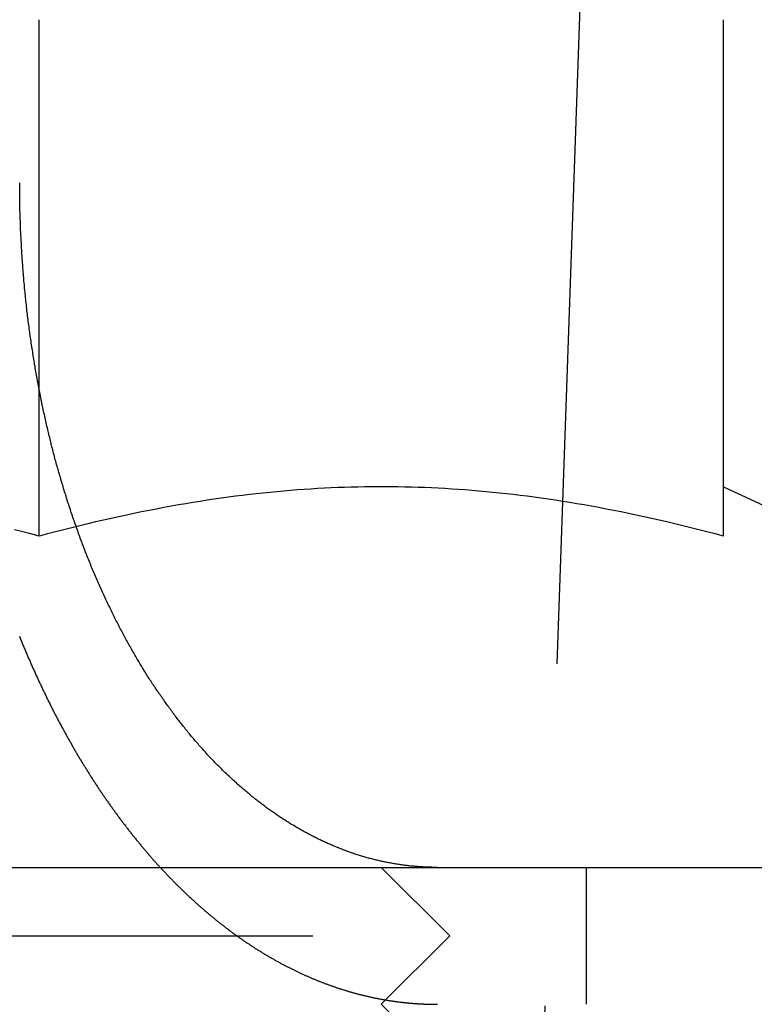
# Model space of a CAD drawing. Extents: x 0 to 1285, y -485 to 116.
# Drawn here: x 196 to 201, y 25 to 32 of the extents above; entities that cross this region are included whole.
import ezdxf

# ---------------------------------------------------------------- set-up
doc = ezdxf.new("R2010")
doc.units = 0
doc.header["$LTSCALE"] = 20
doc.linetypes.add('AUSGEZOGEN', pattern=[0])
doc.linetypes.add('VERDECKT', pattern=[0.375, 0.25, -0.125])
doc.layers.get('0').update_dxf_attribs({"linetype": 'AUSGEZOGEN'})
doc.layers.add('STEMPEL', color=3, linetype='AUSGEZOGEN')

# ---------------------------------------------------------------- blocks, each defined once
blk = doc.blocks.new('A$CDD6E2F48')
at = {"color": 1, "linetype": 'VERDECKT', "extrusion": (0, 1, -2e-16)}
for p, q in [((199, 5), (200.2222, 40)), ((198.5, 26), (199, 25.5)), ((200, 25), (200, 26)), ((193, 25.5), (199, 25.5)), ((198.5, 25), (199, 25.5)), ((198.5, 25), (199, 24.5))]:
    blk.add_line(p, q, dxfattribs=at)
at = {"color": 3, "linetype": 'AUSGEZOGEN', "extrusion": (0, 1, -2e-16)}
for p, q in [((196, 28.4193), (196, 32.1918)), ((201, 28.4193), (201, 32.1918)), ((201, 28.78), (202.4649, 28.0969)), ((14.8957, 26), (265, 26))]:
    blk.add_line(p, q, dxfattribs=at)
at = {"color": 1}
for points in [[(195.856, 27.6887, 0), (195.859, 27.6815, 0), (195.861, 27.6743, 0), (195.864, 27.6671, 0), (195.867, 27.6599, 0), (195.87, 27.6527, 0), (195.873, 27.6455, 0), (195.876, 27.6383, 0), (195.879, 27.6311, 0), (195.882, 27.624, 0), (195.885, 27.6168, 0), (195.888, 27.6097, 0), (195.891, 27.6025, 0), (195.894, 27.5954, 0), (195.897, 27.5883, 0), (195.9, 27.5811, 0), (195.903, 27.574, 0), (195.906, 27.5669, 0), (195.909, 27.5598, 0), (195.912, 27.5527, 0), (195.915, 27.5457, 0), (195.918, 27.5386, 0), (195.921, 27.5315, 0), (195.924, 27.5245, 0), (195.927, 27.5174, 0), (195.931, 27.5104, 0), (195.934, 27.5034, 0), (195.937, 27.4963, 0), (195.94, 27.4893, 0), (195.943, 27.4823, 0), (195.946, 27.4753, 0), (195.949, 27.4683, 0), (195.952, 27.4613, 0), (195.955, 27.4544, 0), (195.958, 27.4474, 0), (195.961, 27.4405, 0), (195.965, 27.4335, 0), (195.968, 27.4266, 0), (195.971, 27.4197, 0), (195.974, 27.4128, 0), (195.977, 27.4059, 0), (195.98, 27.399, 0), (195.983, 27.3921, 0), (195.987, 27.3852, 0), (195.99, 27.3783, 0), (195.993, 27.3715, 0), (195.996, 27.3646, 0), (195.999, 27.3578, 0), (196.003, 27.351, 0), (196.006, 27.3441, 0), (196.009, 27.3373, 0), (196.012, 27.3305, 0), (196.015, 27.3238, 0), (196.019, 27.317, 0), (196.022, 27.3102, 0), (196.025, 27.3035, 0), (196.028, 27.2967, 0), (196.031, 27.29, 0), (196.035, 27.2833, 0), (196.038, 27.2766, 0), (196.041, 27.2699, 0), (196.044, 27.2632, 0), (196.048, 27.2565, 0), (196.051, 27.2498, 0), (196.054, 27.2432, 0), (196.057, 27.2365, 0), (196.061, 27.2299, 0), (196.064, 27.2232, 0), (196.067, 27.2166, 0), (196.07, 27.21, 0), (196.074, 27.2034, 0), (196.077, 27.1969, 0), (196.08, 27.1903, 0), (196.084, 27.1837, 0), (196.087, 27.1772, 0), (196.09, 27.1707, 0), (196.093, 27.1641, 0), (196.097, 27.1576, 0), (196.1, 27.1511, 0), (196.103, 27.1447, 0), (196.107, 27.1382, 0), (196.11, 27.1317, 0), (196.113, 27.1253, 0), (196.117, 27.1188, 0), (196.12, 27.1124, 0), (196.123, 27.106, 0), (196.127, 27.0996, 0), (196.13, 27.0932, 0), (196.133, 27.0868, 0), (196.137, 27.0805, 0), (196.14, 27.0741, 0), (196.143, 27.0678, 0), (196.147, 27.0615, 0), (196.15, 27.0552, 0), (196.154, 27.0489, 0), (196.157, 27.0426, 0), (196.16, 27.0363, 0), (196.164, 27.03, 0), (196.167, 27.0238, 0), (196.17, 27.0176, 0), (196.174, 27.0113, 0), (196.177, 27.0051, 0), (196.18, 26.9989, 0), (196.184, 26.9927, 0), (196.187, 26.9866, 0), (196.191, 26.9804, 0), (196.194, 26.9743, 0), (196.197, 26.9681, 0), (196.201, 26.962, 0), (196.204, 26.9559, 0), (196.208, 26.9498, 0), (196.211, 26.9438, 0), (196.214, 26.9377, 0), (196.218, 26.9316, 0), (196.221, 26.9256, 0), (196.225, 26.9196, 0), (196.228, 26.9136, 0), (196.231, 26.9076, 0), (196.235, 26.9016, 0), (196.238, 26.8956, 0), (196.242, 26.8897, 0), (196.245, 26.8837, 0), (196.248, 26.8778, 0), (196.252, 26.8719, 0), (196.255, 26.866, 0), (196.259, 26.8601, 0), (196.262, 26.8543, 0), (196.266, 26.8484, 0), (196.269, 26.8426, 0), (196.272, 26.8367, 0), (196.276, 26.8309, 0), (196.279, 26.8251, 0), (196.283, 26.8193, 0), (196.286, 26.8136, 0), (196.289, 26.8078, 0), (196.293, 26.8021, 0), (196.296, 26.7964, 0), (196.3, 26.7906, 0), (196.303, 26.785, 0), (196.307, 26.7793, 0), (196.31, 26.7736, 0), (196.313, 26.768, 0), (196.317, 26.7623, 0), (196.32, 26.7567, 0), (196.324, 26.7511, 0), (196.327, 26.7455, 0), (196.331, 26.7398, 0), (196.334, 26.7342, 0), (196.338, 26.7286, 0), (196.341, 26.723, 0), (196.345, 26.7174, 0), (196.348, 26.7118, 0), (196.352, 26.7061, 0), (196.355, 26.7005, 0), (196.359, 26.6949, 0), (196.362, 26.6893, 0), (196.366, 26.6837, 0), (196.369, 26.6781, 0), (196.373, 26.6725, 0), (196.376, 26.6669, 0), (196.38, 26.6613, 0), (196.383, 26.6557, 0), (196.387, 26.6501, 0), (196.391, 26.6445, 0), (196.394, 26.6389, 0), (196.398, 26.6333, 0), (196.402, 26.6277, 0), (196.405, 26.6221, 0), (196.409, 26.6165, 0), (196.412, 26.6109, 0), (196.416, 26.6053, 0), (196.42, 26.5997, 0), (196.423, 26.5941, 0), (196.427, 26.5886, 0), (196.431, 26.583, 0), (196.435, 26.5774, 0), (196.438, 26.5719, 0), (196.442, 26.5663, 0), (196.446, 26.5607, 0), (196.449, 26.5552, 0), (196.453, 26.5496, 0), (196.457, 26.5441, 0), (196.461, 26.5385, 0), (196.464, 26.533, 0), (196.468, 26.5274, 0), (196.472, 26.5219, 0), (196.476, 26.5164, 0), (196.48, 26.5108, 0), (196.483, 26.5053, 0), (196.487, 26.4998, 0), (196.491, 26.4943, 0), (196.495, 26.4887, 0), (196.499, 26.4832, 0), (196.503, 26.4777, 0), (196.506, 26.4722, 0), (196.51, 26.4667, 0), (196.514, 26.4612, 0), (196.518, 26.4557, 0), (196.522, 26.4503, 0), (196.526, 26.4448, 0), (196.53, 26.4393, 0), (196.534, 26.4338, 0), (196.538, 26.4284, 0), (196.541, 26.4229, 0), (196.545, 26.4175, 0), (196.549, 26.412, 0), (196.553, 26.4066, 0), (196.557, 26.4012, 0), (196.561, 26.3957, 0), (196.565, 26.3903, 0), (196.569, 26.3849, 0), (196.573, 26.3795, 0), (196.577, 26.3741, 0), (196.581, 26.3687, 0), (196.585, 26.3633, 0), (196.589, 26.3579, 0), (196.593, 26.3525, 0), (196.597, 26.3471, 0), (196.601, 26.3418, 0), (196.605, 26.3364, 0), (196.609, 26.3311, 0), (196.613, 26.3257, 0), (196.617, 26.3204, 0), (196.621, 26.315, 0), (196.625, 26.3097, 0), (196.63, 26.3044, 0), (196.634, 26.2991, 0), (196.638, 26.2938, 0), (196.642, 26.2885, 0), (196.646, 26.2832, 0), (196.65, 26.2779, 0), (196.654, 26.2726, 0), (196.658, 26.2673, 0), (196.662, 26.2621, 0), (196.667, 26.2568, 0), (196.671, 26.2516, 0), (196.675, 26.2463, 0), (196.679, 26.2411, 0), (196.683, 26.2359, 0), (196.687, 26.2307, 0), (196.691, 26.2254, 0), (196.696, 26.2202, 0), (196.7, 26.215, 0), (196.704, 26.2099, 0), (196.708, 26.2047, 0), (196.712, 26.1995, 0), (196.717, 26.1944, 0), (196.721, 26.1892, 0), (196.725, 26.1841, 0), (196.729, 26.1789, 0), (196.734, 26.1738, 0), (196.738, 26.1687, 0), (196.742, 26.1636, 0), (196.746, 26.1585, 0), (196.75, 26.1534, 0), (196.755, 26.1483, 0), (196.759, 26.1432, 0), (196.763, 26.1381, 0), (196.768, 26.1331, 0), (196.772, 26.128, 0), (196.776, 26.123, 0), (196.78, 26.118, 0), (196.785, 26.1129, 0), (196.789, 26.1079, 0), (196.793, 26.1029, 0), (196.798, 26.0979, 0), (196.802, 26.093, 0), (196.806, 26.088, 0), (196.811, 26.083, 0), (196.815, 26.0781, 0), (196.819, 26.0731, 0), (196.824, 26.0682, 0), (196.828, 26.0633, 0), (196.832, 26.0583, 0), (196.837, 26.0534, 0), (196.841, 26.0485, 0), (196.845, 26.0437, 0), (196.85, 26.0388, 0), (196.854, 26.0339, 0), (196.858, 26.0291, 0), (196.863, 26.0242, 0), (196.867, 26.0194, 0), (196.872, 26.0146, 0), (196.876, 26.0097, 0), (196.88, 26.0049, 0), (196.885, 26.0002, 0), (196.889, 25.9954, 0), (196.894, 25.9906, 0), (196.898, 25.9858, 0), (196.902, 25.9811, 0), (196.907, 25.9764, 0), (196.911, 25.9716, 0), (196.916, 25.9669, 0), (196.92, 25.9622, 0), (196.925, 25.9575, 0), (196.929, 25.9528, 0), (196.933, 25.9482, 0), (196.938, 25.9435, 0), (196.942, 25.9388, 0), (196.947, 25.9342, 0), (196.951, 25.9296, 0), (196.956, 25.925, 0), (196.96, 25.9204, 0), (196.965, 25.9158, 0), (196.969, 25.9112, 0), (196.974, 25.9066, 0), (196.978, 25.902, 0), (196.983, 25.8975, 0), (196.987, 25.893, 0), (196.992, 25.8884, 0), (196.996, 25.8839, 0), (197, 25.8794, 0), (197.005, 25.8749, 0), (197.009, 25.8704, 0), (197.014, 25.866, 0), (197.018, 25.8615, 0), (197.023, 25.8571, 0), (197.028, 25.8526, 0), (197.032, 25.8482, 0), (197.037, 25.8438, 0), (197.041, 25.8394, 0), (197.046, 25.835, 0), (197.05, 25.8306, 0), (197.055, 25.8263, 0), (197.059, 25.8219, 0), (197.064, 25.8176, 0), (197.068, 25.8133, 0), (197.073, 25.809, 0), (197.077, 25.8047, 0), (197.082, 25.8004, 0), (197.086, 25.7961, 0), (197.091, 25.7918, 0), (197.095, 25.7876, 0), (197.1, 25.7833, 0), (197.105, 25.7791, 0), (197.109, 25.7749, 0), (197.114, 25.7707, 0), (197.118, 25.7665, 0), (197.123, 25.7623, 0), (197.127, 25.7582, 0), (197.132, 25.754, 0), (197.136, 25.7499, 0), (197.141, 25.7457, 0), (197.145, 25.7416, 0), (197.15, 25.7375, 0), (197.155, 25.7334, 0), (197.159, 25.7294, 0), (197.164, 25.7253, 0), (197.168, 25.7213, 0), (197.173, 25.7172, 0), (197.177, 25.7132, 0), (197.182, 25.7092, 0), (197.187, 25.7052, 0), (197.191, 25.7012, 0), (197.196, 25.6972, 0), (197.2, 25.6933, 0), (197.205, 25.6893, 0), (197.209, 25.6854, 0), (197.214, 25.6815, 0), (197.219, 25.6776, 0), (197.223, 25.6737, 0), (197.228, 25.6698, 0), (197.232, 25.6659, 0), (197.237, 25.6621, 0), (197.241, 25.6582, 0), (197.246, 25.6544, 0), (197.251, 25.6506, 0), (197.255, 25.6468, 0), (197.26, 25.643, 0), (197.264, 25.6392, 0), (197.269, 25.6355, 0), (197.273, 25.6317, 0), (197.278, 25.628, 0), (197.283, 25.6243, 0), (197.287, 25.6206, 0), (197.292, 25.6169, 0), (197.296, 25.6132, 0), (197.301, 25.6095, 0), (197.305, 25.6059, 0), (197.31, 25.6023, 0), (197.315, 25.5986, 0), (197.319, 25.595, 0), (197.324, 25.5914, 0), (197.328, 25.5878, 0), (197.333, 25.5843, 0), (197.337, 25.5807, 0), (197.342, 25.5772, 0), (197.346, 25.5736, 0), (197.351, 25.5701, 0), (197.356, 25.5666, 0), (197.36, 25.5631, 0), (197.365, 25.5596, 0), (197.369, 25.5562, 0), (197.374, 25.5527, 0), (197.378, 25.5493, 0), (197.383, 25.5459, 0), (197.387, 25.5424, 0), (197.392, 25.5391, 0), (197.397, 25.5357, 0), (197.401, 25.5323, 0), (197.406, 25.5289, 0), (197.41, 25.5256, 0), (197.415, 25.5223, 0), (197.419, 25.519, 0), (197.424, 25.5157, 0), (197.428, 25.5124, 0), (197.433, 25.5091, 0), (197.437, 25.5058, 0), (197.442, 25.5026, 0), (197.446, 25.4994, 0), (197.451, 25.4961, 0), (197.455, 25.4929, 0), (197.46, 25.4898, 0), (197.464, 25.4866, 0), (197.469, 25.4834, 0), (197.473, 25.4803, 0), (197.478, 25.4771, 0), (197.482, 25.474, 0), (197.487, 25.4709, 0), (197.491, 25.4678, 0), (197.496, 25.4647, 0), (197.5, 25.4617, 0), (197.505, 25.4586, 0), (197.509, 25.4556, 0), (197.514, 25.4525, 0), (197.518, 25.4495, 0), (197.523, 25.4465, 0), (197.527, 25.4435, 0), (197.532, 25.4405, 0), (197.536, 25.4375, 0), (197.541, 25.4345, 0), (197.545, 25.4315, 0), (197.55, 25.4285, 0), (197.554, 25.4255, 0), (197.559, 25.4225, 0), (197.564, 25.4196, 0), (197.568, 25.4166, 0), (197.573, 25.4137, 0), (197.577, 25.4107, 0), (197.582, 25.4078, 0), (197.587, 25.4048, 0), (197.591, 25.4019, 0), (197.596, 25.399, 0), (197.6, 25.3961, 0), (197.605, 25.3932, 0), (197.61, 25.3903, 0), (197.614, 25.3874, 0), (197.619, 25.3845, 0), (197.624, 25.3817, 0), (197.628, 25.3788, 0), (197.633, 25.3759, 0), (197.638, 25.3731, 0), (197.642, 25.3702, 0), (197.647, 25.3674, 0), (197.652, 25.3646, 0), (197.657, 25.3617, 0), (197.661, 25.3589, 0), (197.666, 25.3561, 0), (197.671, 25.3533, 0), (197.676, 25.3505, 0), (197.68, 25.3478, 0), (197.685, 25.345, 0), (197.69, 25.3422, 0), (197.695, 25.3395, 0), (197.699, 25.3367, 0), (197.704, 25.334, 0), (197.709, 25.3312, 0), (197.714, 25.3285, 0), (197.719, 25.3258, 0), (197.723, 25.3231, 0), (197.728, 25.3204, 0), (197.733, 25.3177, 0), (197.738, 25.315, 0), (197.743, 25.3124, 0), (197.748, 25.3097, 0), (197.752, 25.3071, 0), (197.757, 25.3044, 0), (197.762, 25.3018, 0), (197.767, 25.2992, 0), (197.772, 25.2965, 0), (197.777, 25.2939, 0), (197.782, 25.2913, 0), (197.786, 25.2888, 0), (197.791, 25.2862, 0), (197.796, 25.2836, 0), (197.801, 25.281, 0), (197.806, 25.2785, 0), (197.811, 25.276, 0), (197.816, 25.2734, 0), (197.821, 25.2709, 0), (197.826, 25.2684, 0), (197.831, 25.2659, 0), (197.836, 25.2634, 0), (197.841, 25.2609, 0), (197.846, 25.2585, 0), (197.851, 25.256, 0), (197.856, 25.2536, 0), (197.86, 25.2511, 0), (197.865, 25.2487, 0), (197.87, 25.2463, 0), (197.875, 25.2439, 0), (197.88, 25.2415, 0), (197.885, 25.2391, 0), (197.89, 25.2367, 0), (197.895, 25.2343, 0), (197.9, 25.232, 0), (197.905, 25.2296, 0), (197.91, 25.2273, 0), (197.915, 25.225, 0), (197.92, 25.2227, 0), (197.925, 25.2204, 0), (197.931, 25.2181, 0), (197.936, 25.2158, 0), (197.941, 25.2135, 0), (197.946, 25.2113, 0), (197.951, 25.209, 0), (197.956, 25.2068, 0), (197.961, 25.2046, 0), (197.966, 25.2023, 0), (197.971, 25.2001, 0), (197.976, 25.1979, 0), (197.981, 25.1958, 0), (197.986, 25.1936, 0), (197.991, 25.1914, 0), (197.996, 25.1893, 0), (198.001, 25.1871, 0), (198.006, 25.185, 0), (198.012, 25.1829, 0), (198.017, 25.1808, 0), (198.022, 25.1787, 0), (198.027, 25.1766, 0), (198.032, 25.1745, 0), (198.037, 25.1725, 0), (198.042, 25.1704, 0), (198.047, 25.1684, 0), (198.052, 25.1664, 0), (198.058, 25.1644, 0), (198.063, 25.1624, 0), (198.068, 25.1604, 0), (198.073, 25.1584, 0), (198.078, 25.1564, 0), (198.083, 25.1545, 0), (198.088, 25.1525, 0), (198.093, 25.1506, 0), (198.099, 25.1487, 0), (198.104, 25.1468, 0), (198.109, 25.1449, 0), (198.114, 25.143, 0), (198.119, 25.1411, 0), (198.124, 25.1393, 0), (198.129, 25.1374, 0), (198.135, 25.1356, 0), (198.14, 25.1338, 0), (198.145, 25.132, 0), (198.15, 25.1302, 0), (198.155, 25.1284, 0), (198.16, 25.1266, 0), (198.166, 25.1248, 0), (198.171, 25.1231, 0), (198.176, 25.1213, 0), (198.181, 25.1196, 0), (198.186, 25.1179, 0), (198.191, 25.1162, 0), (198.197, 25.1145, 0), (198.202, 25.1128, 0), (198.207, 25.1112, 0), (198.212, 25.1095, 0), (198.217, 25.1079, 0), (198.223, 25.1062, 0), (198.228, 25.1046, 0), (198.233, 25.103, 0), (198.238, 25.1014, 0), (198.243, 25.0999, 0), (198.249, 25.0983, 0), (198.254, 25.0968, 0), (198.259, 25.0952, 0), (198.264, 25.0937, 0), (198.269, 25.0922, 0), (198.274, 25.0907, 0), (198.28, 25.0892, 0), (198.285, 25.0877, 0), (198.29, 25.0862, 0), (198.295, 25.0848, 0), (198.3, 25.0833, 0), (198.306, 25.0819, 0), (198.311, 25.0805, 0), (198.316, 25.0791, 0), (198.321, 25.0777, 0), (198.326, 25.0763, 0), (198.332, 25.075, 0), (198.337, 25.0736, 0), (198.342, 25.0723, 0), (198.347, 25.0709, 0), (198.352, 25.0696, 0), (198.358, 25.0683, 0), (198.363, 25.067, 0), (198.368, 25.0658, 0), (198.373, 25.0645, 0), (198.378, 25.0632, 0), (198.384, 25.062, 0), (198.389, 25.0608, 0), (198.394, 25.0596, 0), (198.399, 25.0584, 0), (198.404, 25.0572, 0), (198.41, 25.056, 0), (198.415, 25.0548, 0), (198.42, 25.0537, 0), (198.425, 25.0525, 0), (198.43, 25.0514, 0), (198.436, 25.0503, 0), (198.441, 25.0492, 0), (198.446, 25.0481, 0), (198.451, 25.047, 0), (198.456, 25.0459, 0), (198.462, 25.0449, 0), (198.467, 25.0439, 0), (198.472, 25.0428, 0), (198.477, 25.0418, 0), (198.482, 25.0408, 0), (198.487, 25.0398, 0), (198.493, 25.0388, 0), (198.498, 25.0379, 0), (198.503, 25.0369, 0), (198.508, 25.036, 0), (198.513, 25.0351, 0), (198.518, 25.0341, 0), (198.524, 25.0332, 0), (198.529, 25.0324, 0), (198.534, 25.0315, 0), (198.539, 25.0306, 0), (198.544, 25.0298, 0), (198.549, 25.0289, 0), (198.555, 25.0281, 0), (198.56, 25.0273, 0), (198.565, 25.0265, 0), (198.57, 25.0257, 0), (198.575, 25.0249, 0), (198.58, 25.0242, 0), (198.585, 25.0234, 0), (198.591, 25.0227, 0), (198.596, 25.0219, 0), (198.601, 25.0212, 0), (198.606, 25.0205, 0), (198.611, 25.0198, 0), (198.616, 25.0192, 0), (198.621, 25.0185, 0), (198.626, 25.0178, 0), (198.631, 25.0172, 0), (198.637, 25.0166, 0), (198.642, 25.0159, 0), (198.647, 25.0153, 0), (198.652, 25.0147, 0), (198.657, 25.0142, 0), (198.662, 25.0136, 0), (198.667, 25.013, 0), (198.672, 25.0125, 0), (198.677, 25.012, 0), (198.682, 25.0114, 0), (198.687, 25.0109, 0), (198.693, 25.0104, 0), (198.698, 25.01, 0), (198.703, 25.0095, 0), (198.708, 25.009, 0), (198.713, 25.0086, 0), (198.718, 25.0081, 0), (198.723, 25.0077, 0), (198.728, 25.0073, 0), (198.733, 25.0069, 0), (198.738, 25.0065, 0), (198.743, 25.0061, 0), (198.748, 25.0058, 0), (198.753, 25.0054, 0)], [(198.753, 26.0065, 0), (198.745, 26.0072, 0), (198.737, 26.0079, 0), (198.729, 26.0086, 0), (198.721, 26.0094, 0), (198.713, 26.0102, 0), (198.705, 26.0111, 0), (198.697, 26.012, 0), (198.689, 26.0129, 0), (198.681, 26.0139, 0), (198.673, 26.0149, 0), (198.665, 26.0159, 0), (198.657, 26.017, 0), (198.649, 26.0181, 0), (198.641, 26.0192, 0), (198.633, 26.0204, 0), (198.625, 26.0216, 0), (198.617, 26.0229, 0), (198.609, 26.0242, 0), (198.601, 26.0255, 0), (198.593, 26.0269, 0), (198.585, 26.0283, 0), (198.577, 26.0297, 0), (198.569, 26.0312, 0), (198.561, 26.0327, 0), (198.553, 26.0342, 0), (198.544, 26.0358, 0), (198.536, 26.0374, 0), (198.528, 26.0391, 0), (198.52, 26.0408, 0), (198.512, 26.0425, 0), (198.504, 26.0443, 0), (198.496, 26.0461, 0), (198.488, 26.0479, 0), (198.479, 26.0498, 0), (198.471, 26.0517, 0), (198.463, 26.0536, 0), (198.455, 26.0556, 0), (198.447, 26.0576, 0), (198.439, 26.0597, 0), (198.431, 26.0618, 0), (198.422, 26.0639, 0), (198.414, 26.0661, 0), (198.406, 26.0683, 0), (198.398, 26.0705, 0), (198.39, 26.0728, 0), (198.382, 26.0751, 0), (198.374, 26.0775, 0), (198.365, 26.0799, 0), (198.357, 26.0823, 0), (198.349, 26.0848, 0), (198.341, 26.0873, 0), (198.333, 26.0898, 0), (198.325, 26.0924, 0), (198.317, 26.095, 0), (198.309, 26.0976, 0), (198.3, 26.1003, 0), (198.292, 26.103, 0), (198.284, 26.1058, 0), (198.276, 26.1086, 0), (198.268, 26.1114, 0), (198.26, 26.1143, 0), (198.252, 26.1172, 0), (198.244, 26.1202, 0), (198.236, 26.1231, 0), (198.228, 26.1261, 0), (198.22, 26.1292, 0), (198.212, 26.1323, 0), (198.204, 26.1354, 0), (198.196, 26.1386, 0), (198.188, 26.1418, 0), (198.18, 26.145, 0), (198.172, 26.1482, 0), (198.164, 26.1515, 0), (198.156, 26.1548, 0), (198.148, 26.1582, 0), (198.14, 26.1616, 0), (198.132, 26.165, 0), (198.124, 26.1685, 0), (198.116, 26.172, 0), (198.108, 26.1755, 0), (198.1, 26.179, 0), (198.092, 26.1826, 0), (198.084, 26.1862, 0), (198.076, 26.1899, 0), (198.069, 26.1935, 0), (198.061, 26.1972, 0), (198.053, 26.201, 0), (198.045, 26.2047, 0), (198.037, 26.2085, 0), (198.03, 26.2124, 0), (198.022, 26.2162, 0), (198.014, 26.2201, 0), (198.006, 26.224, 0), (197.999, 26.2279, 0), (197.991, 26.2319, 0), (197.983, 26.2359, 0), (197.976, 26.2399, 0), (197.968, 26.2439, 0), (197.96, 26.248, 0), (197.953, 26.2521, 0), (197.945, 26.2562, 0), (197.937, 26.2604, 0), (197.93, 26.2646, 0), (197.922, 26.2688, 0), (197.915, 26.273, 0), (197.907, 26.2772, 0), (197.9, 26.2815, 0), (197.892, 26.2858, 0), (197.885, 26.2901, 0), (197.877, 26.2945, 0), (197.87, 26.2989, 0), (197.863, 26.3033, 0), (197.855, 26.3077, 0), (197.848, 26.3121, 0), (197.84, 26.3166, 0), (197.833, 26.3211, 0), (197.826, 26.3256, 0), (197.819, 26.3301, 0), (197.811, 26.3347, 0), (197.804, 26.3392, 0), (197.797, 26.3438, 0), (197.79, 26.3484, 0), (197.782, 26.3531, 0), (197.775, 26.3577, 0), (197.768, 26.3624, 0), (197.761, 26.3671, 0), (197.754, 26.3718, 0), (197.747, 26.3766, 0), (197.74, 26.3813, 0), (197.733, 26.3861, 0), (197.726, 26.3909, 0), (197.719, 26.3958, 0), (197.712, 26.4007, 0), (197.705, 26.4056, 0), (197.698, 26.4106, 0), (197.691, 26.4157, 0), (197.684, 26.4208, 0), (197.677, 26.4259, 0), (197.669, 26.431, 0), (197.662, 26.4362, 0), (197.655, 26.4415, 0), (197.648, 26.4467, 0), (197.641, 26.4521, 0), (197.634, 26.4574, 0), (197.627, 26.4628, 0), (197.62, 26.4683, 0), (197.613, 26.4738, 0), (197.605, 26.4793, 0), (197.598, 26.4848, 0), (197.591, 26.4904, 0), (197.584, 26.4961, 0), (197.577, 26.5018, 0), (197.57, 26.5075, 0), (197.563, 26.5132, 0), (197.555, 26.519, 0), (197.548, 26.5249, 0), (197.541, 26.5307, 0), (197.534, 26.5367, 0), (197.527, 26.5426, 0), (197.52, 26.5486, 0), (197.512, 26.5546, 0), (197.505, 26.5607, 0), (197.498, 26.5668, 0), (197.491, 26.5729, 0), (197.484, 26.5791, 0), (197.477, 26.5853, 0), (197.47, 26.5916, 0), (197.462, 26.5979, 0), (197.455, 26.6042, 0), (197.448, 26.6106, 0), (197.441, 26.617, 0), (197.434, 26.6234, 0), (197.427, 26.6299, 0), (197.419, 26.6364, 0), (197.412, 26.643, 0), (197.405, 26.6495, 0), (197.398, 26.6562, 0), (197.391, 26.6628, 0), (197.384, 26.6695, 0), (197.377, 26.6762, 0), (197.37, 26.683, 0), (197.363, 26.6898, 0), (197.355, 26.6966, 0), (197.348, 26.7035, 0), (197.341, 26.7104, 0), (197.334, 26.7173, 0), (197.327, 26.7243, 0), (197.32, 26.7313, 0), (197.313, 26.7384, 0), (197.306, 26.7454, 0), (197.299, 26.7525, 0), (197.292, 26.7597, 0), (197.285, 26.7669, 0), (197.278, 26.7741, 0), (197.271, 26.7813, 0), (197.264, 26.7886, 0), (197.257, 26.7959, 0), (197.25, 26.8033, 0), (197.243, 26.8106, 0), (197.236, 26.8181, 0), (197.229, 26.8255, 0), (197.223, 26.833, 0), (197.216, 26.8405, 0), (197.209, 26.848, 0), (197.202, 26.8556, 0), (197.195, 26.8632, 0), (197.188, 26.8708, 0), (197.181, 26.8785, 0), (197.175, 26.8862, 0), (197.168, 26.8939, 0), (197.161, 26.9017, 0), (197.154, 26.9095, 0), (197.147, 26.9173, 0), (197.141, 26.9251, 0), (197.134, 26.933, 0), (197.127, 26.9409, 0), (197.121, 26.9488, 0), (197.114, 26.9568, 0), (197.107, 26.9648, 0), (197.101, 26.9728, 0), (197.094, 26.9808, 0), (197.087, 26.9889, 0), (197.081, 26.997, 0), (197.074, 27.0051, 0), (197.068, 27.0132, 0), (197.061, 27.0213, 0), (197.055, 27.0295, 0), (197.048, 27.0377, 0), (197.042, 27.0459, 0), (197.035, 27.0542, 0), (197.029, 27.0624, 0), (197.022, 27.0707, 0), (197.016, 27.079, 0), (197.009, 27.0874, 0), (197.003, 27.0957, 0), (196.997, 27.1041, 0), (196.99, 27.1125, 0), (196.984, 27.1209, 0), (196.978, 27.1293, 0), (196.971, 27.1377, 0), (196.965, 27.1462, 0), (196.959, 27.1546, 0), (196.953, 27.1631, 0), (196.947, 27.1716, 0), (196.94, 27.1802, 0), (196.934, 27.1887, 0), (196.928, 27.1972, 0), (196.922, 27.2058, 0), (196.916, 27.2144, 0), (196.91, 27.223, 0), (196.904, 27.2316, 0), (196.898, 27.2402, 0), (196.892, 27.2488, 0), (196.886, 27.2575, 0), (196.88, 27.2661, 0), (196.874, 27.2748, 0), (196.868, 27.2835, 0), (196.862, 27.2921, 0), (196.856, 27.3008, 0), (196.85, 27.3095, 0), (196.845, 27.3183, 0), (196.839, 27.327, 0), (196.833, 27.3357, 0), (196.827, 27.3444, 0), (196.822, 27.3532, 0), (196.816, 27.3619, 0), (196.81, 27.3707, 0), (196.805, 27.3795, 0), (196.799, 27.3882, 0), (196.793, 27.397, 0), (196.788, 27.4058, 0), (196.782, 27.4146, 0), (196.777, 27.4234, 0), (196.771, 27.4322, 0), (196.766, 27.441, 0), (196.76, 27.4498, 0), (196.755, 27.4586, 0), (196.75, 27.4674, 0), (196.744, 27.4762, 0), (196.739, 27.4851, 0), (196.733, 27.494, 0), (196.728, 27.503, 0), (196.723, 27.512, 0), (196.717, 27.521, 0), (196.712, 27.5301, 0), (196.707, 27.5393, 0), (196.701, 27.5484, 0), (196.696, 27.5577, 0), (196.691, 27.5669, 0), (196.685, 27.5762, 0), (196.68, 27.5856, 0), (196.675, 27.595, 0), (196.669, 27.6044, 0), (196.664, 27.6139, 0), (196.659, 27.6234, 0), (196.653, 27.6329, 0), (196.648, 27.6425, 0), (196.643, 27.6522, 0), (196.637, 27.6618, 0), (196.632, 27.6715, 0), (196.627, 27.6813, 0), (196.622, 27.6911, 0), (196.616, 27.7009, 0), (196.611, 27.7107, 0), (196.606, 27.7206, 0), (196.601, 27.7306, 0), (196.595, 27.7405, 0), (196.59, 27.7505, 0), (196.585, 27.7606, 0), (196.58, 27.7707, 0), (196.575, 27.7808, 0), (196.569, 27.7909, 0), (196.564, 27.8011, 0), (196.559, 27.8113, 0), (196.554, 27.8216, 0), (196.549, 27.8318, 0), (196.544, 27.8422, 0), (196.538, 27.8525, 0), (196.533, 27.8629, 0), (196.528, 27.8733, 0), (196.523, 27.8837, 0), (196.518, 27.8942, 0), (196.513, 27.9047, 0), (196.508, 27.9153, 0), (196.503, 27.9258, 0), (196.498, 27.9364, 0), (196.493, 27.947, 0), (196.488, 27.9577, 0), (196.483, 27.9684, 0), (196.478, 27.9791, 0), (196.473, 27.9899, 0), (196.468, 28.0006, 0), (196.463, 28.0114, 0), (196.458, 28.0223, 0), (196.453, 28.0331, 0), (196.448, 28.044, 0), (196.443, 28.0549, 0), (196.438, 28.0658, 0), (196.434, 28.0768, 0), (196.429, 28.0878, 0), (196.424, 28.0988, 0), (196.419, 28.1098, 0), (196.414, 28.1209, 0), (196.41, 28.132, 0), (196.405, 28.1431, 0), (196.4, 28.1543, 0), (196.395, 28.1654, 0), (196.391, 28.1766, 0), (196.386, 28.1878, 0), (196.381, 28.199, 0), (196.377, 28.2103, 0), (196.372, 28.2216, 0), (196.368, 28.2329, 0), (196.363, 28.2442, 0), (196.358, 28.2555, 0), (196.354, 28.2669, 0), (196.349, 28.2783, 0), (196.345, 28.2896, 0), (196.34, 28.3011, 0), (196.336, 28.3125, 0), (196.332, 28.324, 0), (196.327, 28.3354, 0), (196.323, 28.3469, 0), (196.318, 28.3584, 0), (196.314, 28.3699, 0), (196.31, 28.3815, 0), (196.305, 28.393, 0), (196.301, 28.4046, 0), (196.297, 28.4161, 0), (196.293, 28.4277, 0), (196.288, 28.4393, 0), (196.284, 28.451, 0), (196.28, 28.4626, 0), (196.276, 28.4742, 0), (196.272, 28.4859, 0), (196.268, 28.4975, 0), (196.263, 28.5092, 0), (196.259, 28.5209, 0), (196.255, 28.5326, 0), (196.251, 28.5442, 0), (196.247, 28.5559, 0), (196.243, 28.5677, 0), (196.239, 28.5794, 0), (196.235, 28.5911, 0), (196.232, 28.6028, 0), (196.228, 28.6146, 0), (196.224, 28.6263, 0), (196.22, 28.638, 0), (196.216, 28.6498, 0), (196.212, 28.6615, 0), (196.208, 28.6733, 0), (196.205, 28.685, 0), (196.201, 28.6968, 0), (196.197, 28.7085, 0), (196.194, 28.7203, 0), (196.19, 28.732, 0), (196.186, 28.7438, 0), (196.183, 28.7555, 0), (196.179, 28.7673, 0), (196.175, 28.7791, 0), (196.172, 28.7908, 0), (196.168, 28.8025, 0), (196.165, 28.8143, 0), (196.161, 28.826, 0), (196.158, 28.8378, 0), (196.155, 28.8495, 0), (196.151, 28.8612, 0), (196.148, 28.8729, 0), (196.144, 28.8846, 0), (196.141, 28.8963, 0), (196.138, 28.908, 0), (196.134, 28.9197, 0), (196.131, 28.9314, 0), (196.128, 28.9431, 0), (196.125, 28.9547, 0), (196.122, 28.9664, 0), (196.118, 28.978, 0), (196.115, 28.9897, 0), (196.112, 29.0013, 0), (196.109, 29.0129, 0), (196.106, 29.0245, 0), (196.103, 29.0361, 0), (196.1, 29.0476, 0), (196.097, 29.0592, 0), (196.094, 29.0707, 0), (196.091, 29.0822, 0), (196.088, 29.0937, 0), (196.085, 29.1053, 0), (196.082, 29.1169, 0), (196.08, 29.1285, 0), (196.077, 29.1402, 0), (196.074, 29.1519, 0), (196.071, 29.1636, 0), (196.068, 29.1754, 0), (196.065, 29.1872, 0), (196.063, 29.1991, 0), (196.06, 29.211, 0), (196.057, 29.2229, 0), (196.054, 29.2349, 0), (196.052, 29.2469, 0), (196.049, 29.2589, 0), (196.046, 29.271, 0), (196.043, 29.2831, 0), (196.041, 29.2953, 0), (196.038, 29.3075, 0), (196.035, 29.3197, 0), (196.033, 29.3319, 0), (196.03, 29.3442, 0), (196.027, 29.3565, 0), (196.025, 29.3688, 0), (196.022, 29.3812, 0), (196.02, 29.3936, 0), (196.017, 29.406, 0), (196.015, 29.4185, 0), (196.012, 29.4309, 0), (196.01, 29.4435, 0), (196.007, 29.456, 0), (196.005, 29.4686, 0), (196.002, 29.4812, 0), (196, 29.4938, 0), (195.997, 29.5064, 0), (195.995, 29.5191, 0), (195.992, 29.5318, 0), (195.99, 29.5445, 0), (195.988, 29.5573, 0), (195.985, 29.57, 0), (195.983, 29.5828, 0), (195.981, 29.5957, 0), (195.979, 29.6085, 0), (195.976, 29.6214, 0), (195.974, 29.6342, 0), (195.972, 29.6472, 0), (195.97, 29.6601, 0), (195.967, 29.673, 0), (195.965, 29.686, 0), (195.963, 29.699, 0), (195.961, 29.712, 0), (195.959, 29.725, 0), (195.957, 29.738, 0), (195.955, 29.7511, 0), (195.953, 29.7642, 0), (195.951, 29.7773, 0), (195.949, 29.7904, 0), (195.947, 29.8035, 0), (195.945, 29.8166, 0), (195.943, 29.8298, 0), (195.941, 29.8429, 0), (195.939, 29.8561, 0), (195.937, 29.8693, 0), (195.935, 29.8825, 0), (195.933, 29.8958, 0), (195.931, 29.909, 0), (195.93, 29.9222, 0), (195.928, 29.9355, 0), (195.926, 29.9487, 0), (195.924, 29.962, 0), (195.923, 29.9753, 0), (195.921, 29.9886, 0), (195.919, 30.0019, 0), (195.918, 30.0152, 0), (195.916, 30.0285, 0), (195.914, 30.0419, 0), (195.913, 30.0552, 0), (195.911, 30.0685, 0), (195.91, 30.0819, 0), (195.908, 30.0952, 0), (195.907, 30.1086, 0), (195.905, 30.122, 0), (195.904, 30.1353, 0), (195.902, 30.1487, 0), (195.901, 30.1621, 0), (195.9, 30.1754, 0), (195.898, 30.1888, 0), (195.897, 30.2022, 0), (195.896, 30.2156, 0), (195.894, 30.229, 0), (195.893, 30.2423, 0), (195.892, 30.2557, 0), (195.891, 30.2691, 0), (195.889, 30.2825, 0), (195.888, 30.2958, 0), (195.887, 30.3092, 0), (195.886, 30.3226, 0), (195.885, 30.3359, 0), (195.884, 30.3493, 0), (195.883, 30.3626, 0), (195.882, 30.376, 0), (195.881, 30.3893, 0), (195.88, 30.4027, 0), (195.879, 30.416, 0), (195.878, 30.4293, 0), (195.877, 30.4426, 0), (195.876, 30.4559, 0), (195.875, 30.4692, 0), (195.874, 30.4825, 0), (195.874, 30.4958, 0), (195.873, 30.509, 0), (195.872, 30.5223, 0), (195.871, 30.5355, 0), (195.87, 30.5487, 0), (195.87, 30.562, 0), (195.869, 30.5752, 0), (195.868, 30.5884, 0), (195.868, 30.6015, 0), (195.867, 30.6147, 0), (195.866, 30.6278, 0), (195.866, 30.641, 0), (195.865, 30.6541, 0), (195.865, 30.6672, 0), (195.864, 30.6802, 0), (195.864, 30.6933, 0), (195.863, 30.7063, 0), (195.863, 30.7194, 0), (195.862, 30.7324, 0), (195.862, 30.7454, 0), (195.861, 30.7583, 0), (195.861, 30.7713, 0), (195.861, 30.7842, 0), (195.86, 30.7971, 0), (195.86, 30.8099, 0), (195.86, 30.8228, 0), (195.859, 30.8356, 0), (195.859, 30.8484, 0), (195.859, 30.8612, 0), (195.859, 30.874, 0), (195.859, 30.8867, 0), (195.858, 30.8994, 0), (195.858, 30.9121, 0), (195.858, 30.9247, 0), (195.858, 30.9373, 0), (195.858, 30.9499, 0), (195.858, 30.9625, 0), (195.858, 30.975, 0), (195.858, 30.9875, 0), (195.858, 31, 0)], [(198.912, 26, 0), (198.911, 26, 0), (198.909, 26, 0), (198.908, 26, 0), (198.907, 26, 0), (198.906, 26, 0), (198.904, 26, 0), (198.903, 26, 0), (198.902, 26, 0), (198.901, 26, 0), (198.899, 26, 0), (198.898, 26, 0), (198.897, 26.0001, 0), (198.895, 26.0001, 0), (198.894, 26.0001, 0), (198.893, 26.0001, 0), (198.892, 26.0001, 0), (198.89, 26.0001, 0), (198.889, 26.0001, 0), (198.888, 26.0001, 0), (198.887, 26.0002, 0), (198.885, 26.0002, 0), (198.884, 26.0002, 0), (198.883, 26.0002, 0), (198.881, 26.0002, 0), (198.88, 26.0003, 0), (198.879, 26.0003, 0), (198.878, 26.0003, 0), (198.876, 26.0003, 0), (198.875, 26.0003, 0), (198.874, 26.0004, 0), (198.873, 26.0004, 0), (198.871, 26.0004, 0), (198.87, 26.0004, 0), (198.869, 26.0005, 0), (198.868, 26.0005, 0), (198.866, 26.0005, 0), (198.865, 26.0005, 0), (198.864, 26.0006, 0), (198.862, 26.0006, 0), (198.861, 26.0006, 0), (198.86, 26.0007, 0), (198.859, 26.0007, 0), (198.857, 26.0007, 0), (198.856, 26.0008, 0), (198.855, 26.0008, 0), (198.854, 26.0008, 0), (198.852, 26.0009, 0), (198.851, 26.0009, 0), (198.85, 26.001, 0), (198.849, 26.001, 0), (198.847, 26.001, 0), (198.846, 26.0011, 0), (198.845, 26.0011, 0), (198.844, 26.0012, 0), (198.842, 26.0012, 0), (198.841, 26.0013, 0), (198.84, 26.0013, 0), (198.839, 26.0014, 0), (198.837, 26.0014, 0), (198.836, 26.0014, 0), (198.835, 26.0015, 0), (198.834, 26.0015, 0), (198.832, 26.0016, 0), (198.831, 26.0016, 0), (198.83, 26.0017, 0), (198.829, 26.0017, 0), (198.827, 26.0018, 0), (198.826, 26.0019, 0), (198.825, 26.0019, 0), (198.824, 26.002, 0), (198.822, 26.002, 0), (198.821, 26.0021, 0), (198.82, 26.0021, 0), (198.819, 26.0022, 0), (198.817, 26.0023, 0), (198.816, 26.0023, 0), (198.815, 26.0024, 0), (198.814, 26.0024, 0), (198.812, 26.0025, 0), (198.811, 26.0026, 0), (198.81, 26.0026, 0), (198.809, 26.0027, 0), (198.807, 26.0028, 0), (198.806, 26.0028, 0), (198.805, 26.0029, 0), (198.804, 26.003, 0), (198.802, 26.003, 0), (198.801, 26.0031, 0), (198.8, 26.0032, 0), (198.799, 26.0033, 0), (198.797, 26.0033, 0), (198.796, 26.0034, 0), (198.795, 26.0035, 0), (198.794, 26.0036, 0), (198.792, 26.0036, 0), (198.791, 26.0037, 0), (198.79, 26.0038, 0), (198.789, 26.0039, 0), (198.787, 26.0039, 0), (198.786, 26.004, 0), (198.785, 26.0041, 0), (198.784, 26.0042, 0), (198.783, 26.0043, 0), (198.781, 26.0043, 0), (198.78, 26.0044, 0), (198.779, 26.0045, 0), (198.778, 26.0046, 0), (198.776, 26.0047, 0), (198.775, 26.0048, 0), (198.774, 26.0049, 0), (198.773, 26.005, 0), (198.771, 26.005, 0), (198.77, 26.0051, 0), (198.769, 26.0052, 0), (198.768, 26.0053, 0), (198.767, 26.0054, 0), (198.765, 26.0055, 0), (198.764, 26.0056, 0), (198.763, 26.0057, 0), (198.762, 26.0058, 0), (198.76, 26.0059, 0), (198.759, 26.006, 0), (198.758, 26.0061, 0), (198.757, 26.0062, 0), (198.755, 26.0063, 0), (198.754, 26.0064, 0), (198.753, 26.0065, 0)], [(198.753, 25.0054, 0), (198.754, 25.0053, 0), (198.755, 25.0052, 0), (198.757, 25.0052, 0), (198.758, 25.0051, 0), (198.759, 25.005, 0), (198.76, 25.0049, 0), (198.762, 25.0048, 0), (198.763, 25.0047, 0), (198.764, 25.0047, 0), (198.765, 25.0046, 0), (198.767, 25.0045, 0), (198.768, 25.0044, 0), (198.769, 25.0044, 0), (198.77, 25.0043, 0), (198.771, 25.0042, 0), (198.773, 25.0041, 0), (198.774, 25.0041, 0), (198.775, 25.004, 0), (198.776, 25.0039, 0), (198.778, 25.0038, 0), (198.779, 25.0038, 0), (198.78, 25.0037, 0), (198.781, 25.0036, 0), (198.783, 25.0036, 0), (198.784, 25.0035, 0), (198.785, 25.0034, 0), (198.786, 25.0034, 0), (198.787, 25.0033, 0), (198.789, 25.0032, 0), (198.79, 25.0032, 0), (198.791, 25.0031, 0), (198.792, 25.003, 0), (198.794, 25.003, 0), (198.795, 25.0029, 0), (198.796, 25.0028, 0), (198.797, 25.0028, 0), (198.799, 25.0027, 0), (198.8, 25.0027, 0), (198.801, 25.0026, 0), (198.802, 25.0025, 0), (198.804, 25.0025, 0), (198.805, 25.0024, 0), (198.806, 25.0024, 0), (198.807, 25.0023, 0), (198.809, 25.0023, 0), (198.81, 25.0022, 0), (198.811, 25.0021, 0), (198.812, 25.0021, 0), (198.813, 25.002, 0), (198.815, 25.002, 0), (198.816, 25.0019, 0), (198.817, 25.0019, 0), (198.818, 25.0018, 0), (198.82, 25.0018, 0), (198.821, 25.0017, 0), (198.822, 25.0017, 0), (198.823, 25.0016, 0), (198.825, 25.0016, 0), (198.826, 25.0015, 0), (198.827, 25.0015, 0), (198.828, 25.0015, 0), (198.83, 25.0014, 0), (198.831, 25.0014, 0), (198.832, 25.0013, 0), (198.833, 25.0013, 0), (198.835, 25.0012, 0), (198.836, 25.0012, 0), (198.837, 25.0012, 0), (198.838, 25.0011, 0), (198.84, 25.0011, 0), (198.841, 25.0011, 0), (198.842, 25.001, 0), (198.844, 25.001, 0), (198.845, 25.0009, 0), (198.846, 25.0009, 0), (198.847, 25.0009, 0), (198.849, 25.0008, 0), (198.85, 25.0008, 0), (198.851, 25.0008, 0), (198.852, 25.0007, 0), (198.854, 25.0007, 0), (198.855, 25.0007, 0), (198.856, 25.0006, 0), (198.857, 25.0006, 0), (198.859, 25.0006, 0), (198.86, 25.0006, 0), (198.861, 25.0005, 0), (198.862, 25.0005, 0), (198.864, 25.0005, 0), (198.865, 25.0005, 0), (198.866, 25.0004, 0), (198.867, 25.0004, 0), (198.869, 25.0004, 0), (198.87, 25.0004, 0), (198.871, 25.0003, 0), (198.873, 25.0003, 0), (198.874, 25.0003, 0), (198.875, 25.0003, 0), (198.876, 25.0003, 0), (198.878, 25.0002, 0), (198.879, 25.0002, 0), (198.88, 25.0002, 0), (198.881, 25.0002, 0), (198.883, 25.0002, 0), (198.884, 25.0002, 0), (198.885, 25.0001, 0), (198.886, 25.0001, 0), (198.888, 25.0001, 0), (198.889, 25.0001, 0), (198.89, 25.0001, 0), (198.892, 25.0001, 0), (198.893, 25.0001, 0), (198.894, 25.0001, 0), (198.895, 25.0001, 0), (198.897, 25, 0), (198.898, 25, 0), (198.899, 25, 0), (198.9, 25, 0), (198.902, 25, 0), (198.903, 25, 0), (198.904, 25, 0), (198.906, 25, 0), (198.907, 25, 0), (198.908, 25, 0), (198.909, 25, 0), (198.911, 25, 0), (198.912, 25, 0)]]:
    blk.add_polyline3d(points, dxfattribs=at)
at = {"color": 3}
for points in [[(196, 28.4193, 0), (195.94, 28.4355, 0), (195.88, 28.4512, 0), (195.82, 28.4664, 0)], [(201, 28.4193, 0), (200.94, 28.4355, 0), (200.88, 28.4512, 0), (200.82, 28.4664, 0), (200.761, 28.4813, 0), (200.703, 28.4957, 0), (200.645, 28.5096, 0), (200.587, 28.5232, 0), (200.53, 28.5364, 0), (200.474, 28.5492, 0), (200.418, 28.5616, 0), (200.362, 28.5736, 0), (200.307, 28.5852, 0), (200.252, 28.5965, 0), (200.197, 28.6073, 0), (200.143, 28.6178, 0), (200.089, 28.628, 0), (200.035, 28.6378, 0), (199.982, 28.6472, 0), (199.929, 28.6563, 0), (199.877, 28.665, 0), (199.824, 28.6734, 0), (199.772, 28.6815, 0), (199.72, 28.6892, 0), (199.669, 28.6966, 0), (199.617, 28.7037, 0), (199.566, 28.7104, 0), (199.515, 28.7168, 0), (199.464, 28.7229, 0), (199.414, 28.7287, 0), (199.363, 28.7341, 0), (199.313, 28.7393, 0), (199.263, 28.7441, 0), (199.213, 28.7486, 0), (199.163, 28.7528, 0), (199.114, 28.7567, 0), (199.064, 28.7603, 0), (199.015, 28.7636, 0), (198.965, 28.7666, 0), (198.916, 28.7693, 0), (198.867, 28.7717, 0), (198.818, 28.7737, 0), (198.769, 28.7755, 0), (198.72, 28.777, 0), (198.671, 28.7782, 0), (198.622, 28.7791, 0), (198.573, 28.7797, 0), (198.524, 28.78, 0), (198.476, 28.78, 0), (198.427, 28.7797, 0), (198.378, 28.7791, 0), (198.329, 28.7782, 0), (198.28, 28.777, 0), (198.231, 28.7755, 0), (198.182, 28.7737, 0), (198.133, 28.7717, 0), (198.084, 28.7693, 0), (198.035, 28.7666, 0), (197.985, 28.7636, 0), (197.936, 28.7603, 0), (197.886, 28.7567, 0), (197.837, 28.7528, 0), (197.787, 28.7486, 0), (197.737, 28.7441, 0), (197.687, 28.7393, 0), (197.637, 28.7341, 0), (197.586, 28.7287, 0), (197.536, 28.7229, 0), (197.485, 28.7168, 0), (197.434, 28.7104, 0), (197.383, 28.7037, 0), (197.331, 28.6966, 0), (197.28, 28.6892, 0), (197.228, 28.6815, 0), (197.176, 28.6734, 0), (197.123, 28.665, 0), (197.071, 28.6563, 0), (197.018, 28.6472, 0), (196.965, 28.6378, 0), (196.911, 28.628, 0), (196.857, 28.6178, 0), (196.803, 28.6073, 0), (196.748, 28.5965, 0), (196.693, 28.5852, 0), (196.638, 28.5736, 0), (196.582, 28.5616, 0), (196.526, 28.5492, 0), (196.47, 28.5364, 0), (196.413, 28.5232, 0), (196.355, 28.5096, 0), (196.297, 28.4957, 0), (196.239, 28.4813, 0), (196.18, 28.4664, 0), (196.12, 28.4512, 0), (196.06, 28.4355, 0), (196, 28.4193, 0)]]:
    blk.add_polyline3d(points, dxfattribs=at)

msp = doc.modelspace()

# ---------------------------------------------------------------- block references
at = {"layer": 'STEMPEL'}
msp.add_blockref('A$CDD6E2F48', (0, 0), dxfattribs=at)

doc.saveas('drawing.dxf')
